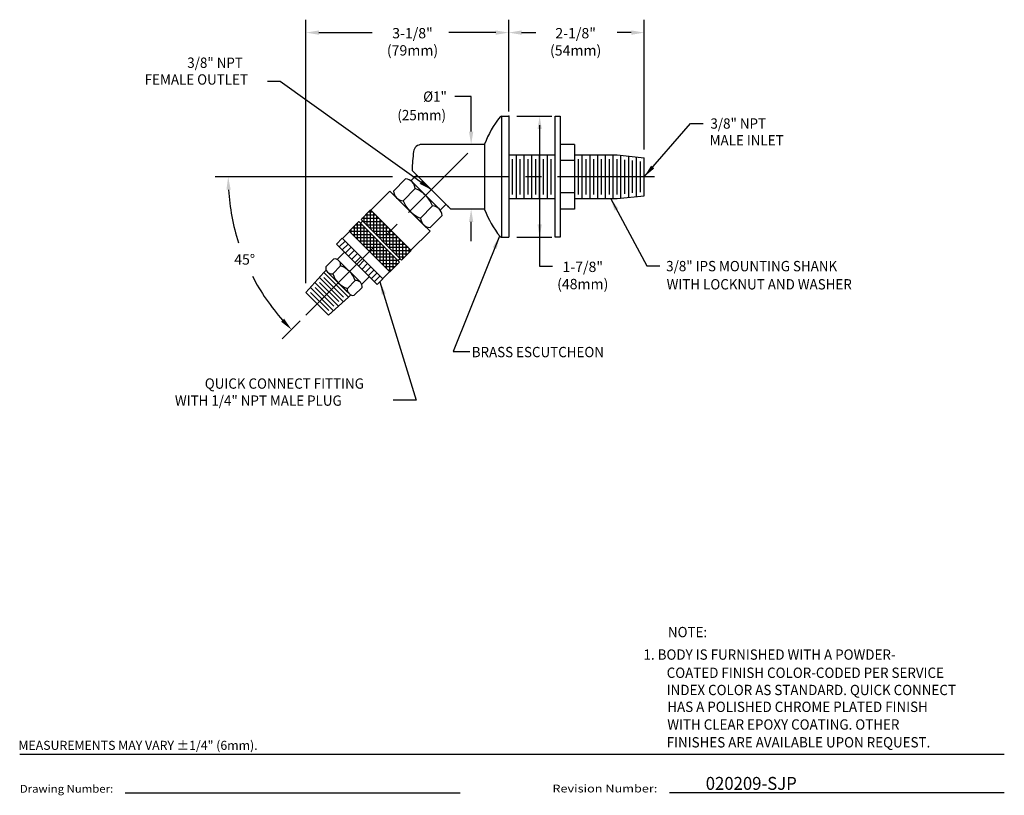
# Model space of a CAD drawing. Extents: x 1.2 to 16.5, y 0.8 to 20.7.
# Drawn here: x 1.2 to 16.5, y 0.8 to 12.8 of the extents above; entities that cross this region are included whole.
import ezdxf
from ezdxf.enums import TextEntityAlignment as Align

# ---------------------------------------------------------------- set-up
doc = ezdxf.new("R2010")
doc.units = 0
doc.header["$LTSCALE"] = 2
doc.header["$MEASUREMENT"] = 0
doc.linetypes.add('CENTER2', pattern=[1.125, 0.75, -0.125, 0.125, -0.125])
doc.layers.get('0').update_dxf_attribs({"linetype": 'CONTINUOUS'})
doc.layers.get('DEFPOINTS').update_dxf_attribs({"linetype": 'CONTINUOUS'})
for name, color, linetype in [('2', 2, 'CONTINUOUS'), ('4', 4, 'CONTINUOUS'), ('CENTER', 1, 'CENTER2'), ('DIM', 7, 'CONTINUOUS')]:
    doc.layers.add(name, color=color, linetype=linetype)
doc.styles.add('PLATE', font='ROMAND', dxfattribs={"width": 0.95})
doc.styles.add('ROMAND', font='romand', dxfattribs={"width": 0.95})
doc.styles.add('ROMANS', font='ROMANS', dxfattribs={"width": 0.75})
doc.styles.get("Standard").update_dxf_attribs({"font": 'simplex', "width": 0.8})
doc.dimstyles.new('DIMASZ', dxfattribs={"dimtxt": 0.08, "dimasz": 0.18, "dimexe": 0.18, "dimexo": 0.0625, "dimgap": 0.09, "dimtad": 0, "dimtih": 1, "dimtoh": 1, "dimdec": 3, "dimzin": 0, "dimdsep": 46, "dimtxsty": 'ROMAND', "dimcen": 0.09, "dimadec": 0, "dimazin": 0, "dimtfac": 1, "dimtdec": 3, "dimtofl": 0, "dimtmove": 2, "dimatfit": 3, "dimfxl": 0, "dimtolj": 1, "dimtzin": 0, "dimarcsym": 0})

# ---------------------------------------------------------------- blocks, each defined once
blk = doc.blocks.new('CTITLE')
for p, q in [((-7.7035, -9.7815), (-0.0785, -9.7815)), ((-6.8872, -10.0802), (-4.2935, -10.0802)), ((-2.6723, -10.0784), (-0.0785, -10.0784))]:
    blk.add_line(p, q)
at = {"style": 'ROMANS'}
blk.add_text('MEASUREMENTS MAY VARY %%p1/4" (6mm).', height=0.07, dxfattribs=at).set_placement((-7.7146, -9.7705), align=Align.BOTTOM_LEFT)
for s, width, p, p2 in [('Drawing Number:', 0.961584, (-7.7035, -10.0802), (-6.981, -10.0802)), ('Revision Number:', 1.061101, (-3.5785, -10.0784), (-2.766, -10.0784))]:
    blk.add_text(s, height=0.06, dxfattribs=dict(width=width)).set_placement(p, p2, align=Align.FIT)
at = {"style": 'PLATE', "width": 0.95}
for tag, p, height in [('PLATE1', (-7.7035, -1.1652), 0.14), ('DESC1', (-7.7035, -1.3252), 0.1), ('DESC1', (-7.7035, -1.4852), 0.1), ('DESC1', (-7.7035, -1.6452), 0.1), ('PLATE2', (-7.7035, -1.9152), 0.14), ('DESC2', (-7.7035, -2.0752), 0.1), ('DESC2', (-7.7035, -2.2352), 0.1), ('DESC2', (-7.7035, -2.3952), 0.1), ('DWG', (-6.606, -10.0602), 0.14), ('REV', (-2.391, -10.0584), 0.1)]:
    blk.add_attdef(tag, p, '', height=height, dxfattribs=at)
blk = doc.blocks.new('A$C23E27FAD')
for p, q in [((-0.111, 0.938), (-0.111, -0.938)), ((-0.111, 0.938), (-0.04, 0.938)), ((-0.04, 0.938), (0, 0.938)), ((0, 0.938), (0, -0.938)), ((-0.373, 0.505), (-0.373, -0.505)), ((-0.111, -0.938), (-0.071, -0.938)), ((-0.071, -0.938), (0, -0.938))]:
    blk.add_line(p, q)
for centre, radius, start, end in [((1.079, -0.037), 1.55, 141.5161, 159.5274), ((-0.111, 0.906), 0.0312, 90, 137.4467), ((1.079, 0.037), 1.55, 200.4755, 218.4834), ((-0.111, -0.906), 0.0312, 222.5533, 270)]:
    blk.add_arc(centre, radius, start, end)
at = {"layer": '2'}
blk.add_point((0, 0.938), dxfattribs=at)
blk = doc.blocks.new('*X6')
at = {"color": 0}
for p, q in [((29.363, 12.534), (29.545, 12.716)), ((29.363, 12.604), (29.474, 12.716)), ((29.363, 12.675), (29.404, 12.716)), ((29.573, 12.5), (29.363, 12.71)), ((29.363, 12.463), (29.573, 12.673)), ((29.573, 12.571), (29.428, 12.716)), ((29.573, 12.641), (29.498, 12.716)), ((29.573, 12.712), (29.569, 12.716)), ((29.62, 12.508), (29.828, 12.716)), ((29.62, 12.579), (29.757, 12.716)), ((29.62, 12.649), (29.686, 12.716)), ((29.83, 12.455), (29.62, 12.665)), ((29.83, 12.526), (29.64, 12.716)), ((29.83, 12.597), (29.711, 12.716)), ((29.83, 12.667), (29.781, 12.716)), ((29.573, 12.429), (29.363, 12.639)), ((29.363, 12.392), (29.573, 12.602)), ((29.573, 12.359), (29.363, 12.569)), ((29.363, 12.322), (29.573, 12.532)), ((29.62, 12.437), (29.83, 12.647)), ((29.83, 12.384), (29.62, 12.594)), ((29.62, 12.366), (29.83, 12.576)), ((29.83, 12.314), (29.62, 12.524)), ((29.573, 12.288), (29.363, 12.498)), ((29.519, 12.271), (29.363, 12.427)), ((29.449, 12.271), (29.363, 12.356)), ((29.383, 12.271), (29.573, 12.461)), ((29.453, 12.271), (29.573, 12.39)), ((29.62, 12.296), (29.83, 12.506)), ((29.802, 12.271), (29.62, 12.453)), ((29.731, 12.271), (29.62, 12.382)), ((29.666, 12.271), (29.83, 12.435)), ((29.736, 12.271), (29.83, 12.364)), ((29.378, 12.271), (29.363, 12.286)), ((29.363, 12.109), (29.524, 12.271)), ((29.363, 12.18), (29.453, 12.271)), ((29.363, 12.251), (29.383, 12.271)), ((29.363, 12.039), (29.573, 12.249)), ((29.573, 12.005), (29.363, 12.215)), ((29.573, 12.076), (29.378, 12.271)), ((29.573, 12.146), (29.449, 12.271)), ((29.573, 12.217), (29.519, 12.271)), ((29.524, 12.271), (29.573, 12.319)), ((29.661, 12.271), (29.62, 12.312)), ((29.62, 12.225), (29.666, 12.271)), ((29.62, 12.154), (29.736, 12.271)), ((29.62, 12.084), (29.807, 12.271)), ((29.83, 12.031), (29.62, 12.241)), ((29.62, 12.013), (29.83, 12.223)), ((29.83, 12.102), (29.661, 12.271)), ((29.83, 12.172), (29.731, 12.271)), ((29.83, 12.243), (29.802, 12.271)), ((29.807, 12.271), (29.83, 12.294)), ((29.363, 11.968), (29.573, 12.178)), ((29.573, 11.934), (29.363, 12.144)), ((29.363, 11.897), (29.573, 12.107)), ((29.573, 11.864), (29.363, 12.074)), ((29.83, 11.96), (29.62, 12.17)), ((29.62, 11.942), (29.83, 12.152)), ((29.83, 11.889), (29.62, 12.099)), ((29.62, 11.871), (29.83, 12.081)), ((29.363, 11.827), (29.573, 12.037)), ((29.54, 11.826), (29.363, 12.003)), ((29.469, 11.826), (29.363, 11.932)), ((29.433, 11.826), (29.573, 11.966)), ((29.823, 11.826), (29.62, 12.029)), ((29.752, 11.826), (29.62, 11.958)), ((29.645, 11.826), (29.83, 12.011)), ((29.716, 11.826), (29.83, 11.94)), ((29.399, 11.826), (29.363, 11.862)), ((29.503, 11.826), (29.573, 11.895)), ((29.681, 11.826), (29.62, 11.887)), ((29.786, 11.826), (29.83, 11.869))]:
    blk.add_line(p, q, dxfattribs=at)
blk = doc.blocks.new('*D17')
at = {"color": 2, "lineweight": -2}
for p, q in [((7.025, 10.381), (4.278, 10.381)), ((5.592, 8.147), (5.317, 7.872))]:
    blk.add_line(p, q, dxfattribs=at)
for start, end in [(183.4225, 197.7607), (207.4081, 221.5775)]:
    blk.add_arc((7.827, 10.381), 3.349, start, end, dxfattribs=at)
at = {"color": 2}
for points in [[(4.451, 10.18), (4.517, 10.182), (4.478, 10.381)], [(5.346, 8.182), (5.297, 8.136), (5.459, 8.013)]]:
    blk.add_solid(points, dxfattribs=at)
at = {"layer": 'DEFPOINTS', "color": 0}
for p in [(8.191, 10.746), (7.15, 10.381), (11.081, 10.381), (4.592, 9.515), (5.68, 8.235)]:
    blk.add_point(p, dxfattribs=at)
at = {"insert": (4.733, 9.1), "char_height": 0.16, "attachment_point": 5, "style": 'ROMAND'}
blk.add_mtext('\\A1;45°', dxfattribs=at)

msp = doc.modelspace()

# ---------------------------------------------------------------- linework, layer by layer
for p, q in [((9.5433, 10.0438), (9.5433, 11.3188)), ((9.5433, 11.3188), (9.6233, 11.3188)), ((9.6233, 11.3188), (9.6233, 9.4438)), ((8.4502, 10.8813), (7.4747, 10.8813)), ((9.8433, 10.8813), (9.6233, 10.8813)), ((9.8433, 10.8813), (9.8433, 9.8813)), ((8.8233, 10.7188), (9.5433, 10.7188)), ((8.9433, 10.0438), (8.9433, 10.7188)), ((9.0633, 10.0438), (9.0633, 10.7188)), ((9.1833, 10.0438), (9.1833, 10.7188)), ((9.3033, 10.0438), (9.3033, 10.7188)), ((9.4233, 10.0438), (9.4233, 10.7188)), ((9.5433, 10.0438), (9.5433, 10.7188)), ((9.8433, 10.7188), (10.5033, 10.7188)), ((9.9633, 10.0438), (9.9633, 10.7188)), ((10.0833, 10.0438), (10.0833, 10.7188)), ((10.2033, 10.0438), (10.2033, 10.7188)), ((10.3233, 10.0438), (10.3233, 10.7188)), ((10.4433, 10.0438), (10.4433, 10.7188)), ((10.5633, 10.0499), (10.5633, 10.7127)), ((10.6833, 10.062), (10.6833, 10.7006)), ((10.8033, 10.0742), (10.8033, 10.6885)), ((8.8833, 10.1068), (8.8833, 10.6558)), ((9.0033, 10.1068), (9.0033, 10.6558)), ((9.1233, 10.1068), (9.1233, 10.6558)), ((9.2433, 10.1068), (9.2433, 10.6558)), ((9.3633, 10.1068), (9.3633, 10.6558)), ((9.4833, 10.1068), (9.4833, 10.6558)), ((9.8433, 10.6313), (9.6233, 10.6313)), ((9.9033, 10.1068), (9.9033, 10.6558)), ((10.0233, 10.1068), (10.0233, 10.6558)), ((10.1433, 10.1068), (10.1433, 10.6558)), ((10.2633, 10.1068), (10.2633, 10.6558)), ((10.3833, 10.1068), (10.3833, 10.6558)), ((10.5033, 10.1068), (10.5033, 10.6558)), ((10.6233, 10.1193), (10.6233, 10.6434)), ((10.7433, 10.1314), (10.7433, 10.6312)), ((10.8633, 10.1435), (10.8633, 10.6191)), ((10.9233, 10.0863), (10.9233, 10.6763)), ((7.3101, 10.3172), (7.3999, 10.407)), ((7.3268, 10.4801), (7.9256, 9.8813)), ((7.3831, 10.4238), (7.3856, 10.4213)), ((7.0393, 10.1595), (7.2267, 10.3469)), ((7.3292, 10.3009), (7.5378, 10.0923)), ((6.6878, 9.8646), (6.9827, 10.1595)), ((7.605, 9.5372), (6.9827, 10.1595)), ((7.5475, 9.5947), (7.0402, 10.102)), ((7.1878, 10.011), (7.3752, 10.1984)), ((7.5378, 10.0923), (7.7464, 9.8837)), ((9.8433, 10.1313), (9.6233, 10.1313)), ((7.4565, 9.7423), (7.6439, 9.9297)), ((7.7627, 9.8646), (7.8524, 9.9544)), ((8.8233, 10.0438), (9.5433, 10.0438)), ((9.5433, 9.4438), (9.5433, 10.0438)), ((9.8433, 10.0438), (10.5033, 10.0438)), ((6.5358, 9.7197), (6.6843, 9.8682)), ((7.3136, 9.2388), (6.6843, 9.8682)), ((7.605, 9.5938), (7.7923, 9.7812)), ((8.4502, 9.8813), (7.9256, 9.8813)), ((9.8433, 9.8813), (9.6233, 9.8813)), ((6.3541, 9.5379), (6.5026, 9.6864)), ((7.1319, 9.0571), (6.5026, 9.6864)), ((6.5273, 9.6617), (6.5606, 9.6949)), ((7.1651, 9.0903), (6.5358, 9.7197)), ((6.2473, 9.4241), (6.3576, 9.5344)), ((6.9834, 8.9086), (6.3541, 9.5379)), ((7.3101, 9.2424), (7.605, 9.5372)), ((6.1554, 9.3392), (6.2438, 9.4276)), ((6.7847, 8.7099), (6.1554, 9.3392)), ((6.8731, 8.7983), (6.2438, 9.4276)), ((9.6233, 9.4438), (9.5433, 9.4438)), ((6.2791, 9.2155), (6.1643, 9.1007)), ((7.1651, 9.0903), (7.3136, 9.2388)), ((6.1105, 9.107), (5.9903, 8.9868)), ((6.2183, 8.9991), (6.0981, 8.8789)), ((6.5268, 8.7472), (6.1927, 9.0813)), ((6.9834, 8.9086), (7.1319, 9.0571)), ((7.1072, 9.0819), (7.1404, 9.1151)), ((5.96, 8.8968), (5.6824, 8.5884)), ((5.9964, 8.9332), (5.9601, 8.8968)), ((6.3423, 8.5145), (5.9601, 8.8968)), ((6.0698, 8.8506), (6.0159, 8.9046)), ((6.35, 8.5704), (6.0159, 8.9046)), ((6.3156, 8.6049), (6.0698, 8.8506)), ((6.8696, 8.8018), (6.9799, 8.9122)), ((6.1881, 8.3757), (5.8212, 8.7426)), ((6.2652, 8.4451), (5.8906, 8.8197)), ((6.19, 8.4471), (5.8926, 8.7445)), ((6.2671, 8.5165), (5.962, 8.8216)), ((6.4446, 8.7729), (6.3244, 8.6526)), ((6.661, 8.8337), (6.5462, 8.7189)), ((6.7847, 8.7099), (6.8731, 8.7983)), ((6.0339, 8.2369), (5.6824, 8.5884)), ((6.111, 8.3063), (5.7518, 8.6655)), ((6.0358, 8.3083), (5.7537, 8.5903)), ((6.1129, 8.3777), (5.8231, 8.6674)), ((6.35, 8.5704), (6.3156, 8.6049)), ((6.3787, 8.5509), (6.3423, 8.5145)), ((6.5524, 8.665), (6.4322, 8.5448)), ((6.3423, 8.5145), (6.0339, 8.2369))]:
    msp.add_line(p, q)
at = {"color": 4}
for p, q in [((6.1999, 9.2947), (6.2883, 9.3831)), ((6.2459, 9.2487), (6.3343, 9.3371)), ((6.2933, 9.2014), (6.3817, 9.2898)), ((6.3421, 9.1526), (6.4305, 9.241)), ((6.3923, 9.1024), (6.4807, 9.1908)), ((6.4439, 9.0507), (6.5323, 9.1391)), ((6.4962, 8.9984), (6.5846, 9.0868)), ((6.5478, 8.9468), (6.6362, 9.0352)), ((6.598, 8.8966), (6.6864, 8.985)), ((6.6468, 8.8478), (6.7352, 8.9362)), ((6.6942, 8.8004), (6.7826, 8.8888)), ((6.7402, 8.7545), (6.8286, 8.8429))]:
    msp.add_line(p, q, dxfattribs=at)
for centre, radius, start, end in [((7.4747, 10.7563), 0.125, 90, 172.50528), ((10.3252, 10.3813), 3, 172.50528, 178.11285), ((7.2176, 10.1893), 0.1578, 3.29108, 86.70892), ((7.1968, 10.1686), 0.1578, 183.29108, 266.70892), ((7.2046, 9.7591), 0.4712, 45, 68.77732), ((7.2046, 9.7591), 0.4712, 21.22268, 45), ((7.6271, 10.1816), 0.4712, 201.22268, 248.77732), ((7.6348, 9.7721), 0.1578, 3.29108, 86.70892), ((7.614, 9.7514), 0.1578, 183.29108, 266.70892), ((6.1272, 9.0158), 0.0927, 349.63788, 100.36212), ((6.1193, 8.6739), 0.34, 16.92751, 73.07249), ((6.0814, 8.9701), 0.0927, 169.63788, 280.36212), ((6.4234, 8.9779), 0.34, 196.92751, 253.07249), ((6.4613, 8.6817), 0.0927, 349.63788, 100.36212), ((6.4156, 8.636), 0.0927, 169.63788, 280.36212)]:
    msp.add_arc(centre, radius, start, end)
at = {"layer": '2', "linetype": 'Continuous'}
for p in [(7.8862, 9.9207), (7.8867, 9.9202)]:
    msp.add_point(p, dxfattribs=at)
at = {"layer": '4', "color": 7}
for p, q in [((10.5033, 10.7188), (10.9233, 10.6763)), ((10.5033, 10.0438), (10.9233, 10.0863))]:
    msp.add_line(p, q, dxfattribs=at)
at = {"layer": 'CENTER'}
for p, q in [((5.6804, 8.2349), (8.1912, 10.7458)), ((11.0814, 10.3813), (7.1505, 10.3813))]:
    msp.add_line(p, q, dxfattribs=at)
at = {"layer": 'DEFPOINTS', "color": 0, "linetype": 'ByBlock'}
for p in [(8.1499, 10.8813), (10.9233, 10.6763), (7.3268, 10.4801), (7.3101, 10.3172), (7.3101, 10.3172), (7.3292, 10.3009), (7.3292, 10.3009), (7.3292, 10.3009), (7.3292, 10.3009), (7.3292, 10.3009), (7.9256, 9.8813), (7.9256, 9.8813), (7.9494, 9.8813), (8.1499, 9.8813), (8.1499, 9.8813)]:
    msp.add_point(p, dxfattribs=at)
at = {"layer": 'DIM', "color": 2}
for p, q in [((5.6828, 8.735), (5.6828, 12.8146)), ((8.8233, 11.3949), (8.8233, 12.8146)), ((8.8233, 11.4131), (8.8233, 12.8146)), ((10.9233, 10.8013), (10.9233, 12.8146)), ((5.8828, 12.6146), (6.7082, 12.6146)), ((8.6252, 12.6146), (7.8946, 12.6146)), ((9.0233, 12.6146), (9.2445, 12.6146)), ((10.7233, 12.6146), (10.5021, 12.6146)), ((8.2418, 11.6253), (7.9894, 11.6253)), ((8.9483, 11.3188), (9.4908, 11.3188)), ((9.3033, 11.1813), (9.3033, 9.4438)), ((8.9483, 9.4438), (9.4908, 9.4438)), ((9.3033, 9.4438), (9.3033, 8.9964)), ((9.3033, 8.9964), (9.5033, 8.9964))]:
    msp.add_line(p, q, dxfattribs=at)
at = {"layer": 'DIM', "color": 2, "linetype": 'ByBlock'}
for p, q in [((8.2418, 11.0813), (8.2418, 11.6253)), ((8.2418, 9.3813), (8.2418, 9.6813))]:
    msp.add_line(p, q, dxfattribs=at)
at = {"layer": 'DIM', "color": 2}
for points in [[(5.8828, 12.648), (5.8828, 12.5813), (5.6828, 12.6146)], [(8.6233, 12.648), (8.6233, 12.5813), (8.8233, 12.6146)], [(9.0233, 12.648), (9.0233, 12.5813), (8.8233, 12.6146)], [(10.7233, 12.648), (10.7233, 12.5813), (10.9233, 12.6146)], [(9.27, 11.1188), (9.3366, 11.1188), (9.3033, 11.3188)], [(9.27, 9.6438), (9.3366, 9.6438), (9.3033, 9.4438)]]:
    msp.add_solid(points, dxfattribs=at)
at = {"layer": 'DIM', "color": 2, "linetype": 'ByBlock'}
for points in [[(8.2085, 11.0813), (8.2751, 11.0813), (8.2418, 10.8813)], [(8.2085, 9.6813), (8.2751, 9.6813), (8.2418, 9.8813)]]:
    msp.add_solid(points, dxfattribs=at)

# ---------------------------------------------------------------- block references
ref = msp.add_blockref('CTITLE', (16.6582, 21.0005), dxfattribs=dict(xscale=2, yscale=2, zscale=2))
ref.add_attrib('REV', '020209-SJP', (11.8762, 0.8838), dxfattribs={"height": 0.2, "style": 'PLATE', "width": 0.95})
msp.add_blockref('A$C23E27FAD', (8.8233, 10.3813))
at = {"layer": '4', "rotation": 45}
msp.add_blockref('*X6', (-5.4171, -20.2161), dxfattribs=at)

# ---------------------------------------------------------------- texts
at = {"char_height": 0.16, "style": 'ROMAND'}
for insert, attachment_point in [((4.7166, 11.7794), 9), ((11.4969, 11.7323), 1), ((12.0175, 11.288), 1), ((8.8579, 7.8951), 1)]:
    msp.add_mtext('\\A1;', dxfattribs=dict(at, insert=insert, attachment_point=attachment_point))
at = {"layer": 'DIM', "style": 'ROMAND', "width": 0.95}
for s, p in [('3/8" NPT', (3.8442, 12.0682)), ('FEMALE OUTLET', (3.1858, 11.8087)), ('%%C1"', (7.4986, 11.5435)), ('(25mm)', (7.099, 11.2565)), ('3/8" NPT', (11.9488, 11.126)), ('MALE INLET', (11.9369, 10.8664)), ('3/8" IPS MOUNTING SHANK', (11.2631, 8.9172)), ('WITH LOCKNUT AND WASHER', (11.2703, 8.6353)), ('BRASS ESCUTCHEON', (8.2511, 7.5859)), ('QUICK CONNECT FITTING', (4.1159, 7.0979)), ('WITH 1/4" NPT MALE PLUG', (3.6526, 6.834)), ('%%uNOTE:', (11.2902, 3.2482)), ('1. BODY IS FURNISHED WITH A POWDER-', (10.9123, 2.8995)), ('COATED FINISH COLOR-CODED PER SERVICE ', (11.2714, 2.6176)), ('INDEX COLOR AS STANDARD. QUICK CONNECT', (11.2714, 2.3508)), ('HAS A POLISHED CHROME PLATED FINISH ', (11.2806, 2.09)), ('WITH CLEAR EPOXY COATING. OTHER', (11.2806, 1.8161)), ('FINISHES ARE AVAILABLE UPON REQUEST.', (11.2712, 1.5404))]:
    msp.add_text(s, height=0.16, dxfattribs=at).set_placement(p)
at = {"layer": 'DIM', "char_height": 0.16, "attachment_point": 5, "style": 'ROMAND'}
for s, insert in [('3-1/8"\\P(79mm)', (7.3336, 12.4517)), ('2-1/8"\\P(54mm)', (9.8607, 12.4517)), ('1-7/8"\\P(48mm)', (9.9708, 8.8318))]:
    msp.add_mtext(s, dxfattribs=dict(at, insert=insert))

# ---------------------------------------------------------------- dimensions: what is measured, and where the dimension line sits
dim = msp.add_angular_dim_2l(base=(4.5922, 9.5146), line1=((5.6804, 8.2349), (8.1912, 10.7458)), line2=((11.0814, 10.3813), (7.1505, 10.3813)), dimstyle='DIMASZ', override={"dimscale": 2, "dimasz": 0.1, "dimexe": 0.1, "dimlunit": 5, "dimclrd": 2, "dimclre": 2, "dimclrt": 256, "dimtmove": 0, "dimfrac": 2})
dim.commit()
dim.dimension.update_dxf_attribs({"geometry": '*D17', "text_midpoint": (4.733, 9.0998)})

# ---------------------------------------------------------------- leaders
for points in [[(7.6262, 10.1807), (5.286, 11.8594), (5.086, 11.8594)], [(10.9233, 10.3813), (11.6375, 11.208), (11.8375, 11.208)], [(10.3982, 10.0499), (10.9643, 8.9994), (11.1643, 8.9994)], [(8.6823, 9.4623), (7.9617, 7.6747), (8.2207, 7.6747)], [(6.8289, 8.7541), (7.3914, 6.9221), (7.0346, 6.9221)]]:
    msp.add_leader(points, dimstyle='DIMASZ', override={"dimscale": 2, "dimasz": 0.1, "dimexe": 0.1, "dimgap": 0.09, "dimtad": 0, "dimlunit": 5, "dimclrd": 2, "dimclre": 2, "dimclrt": 256, "dimtmove": 0, "dimfrac": 2})

doc.saveas('drawing.dxf')
